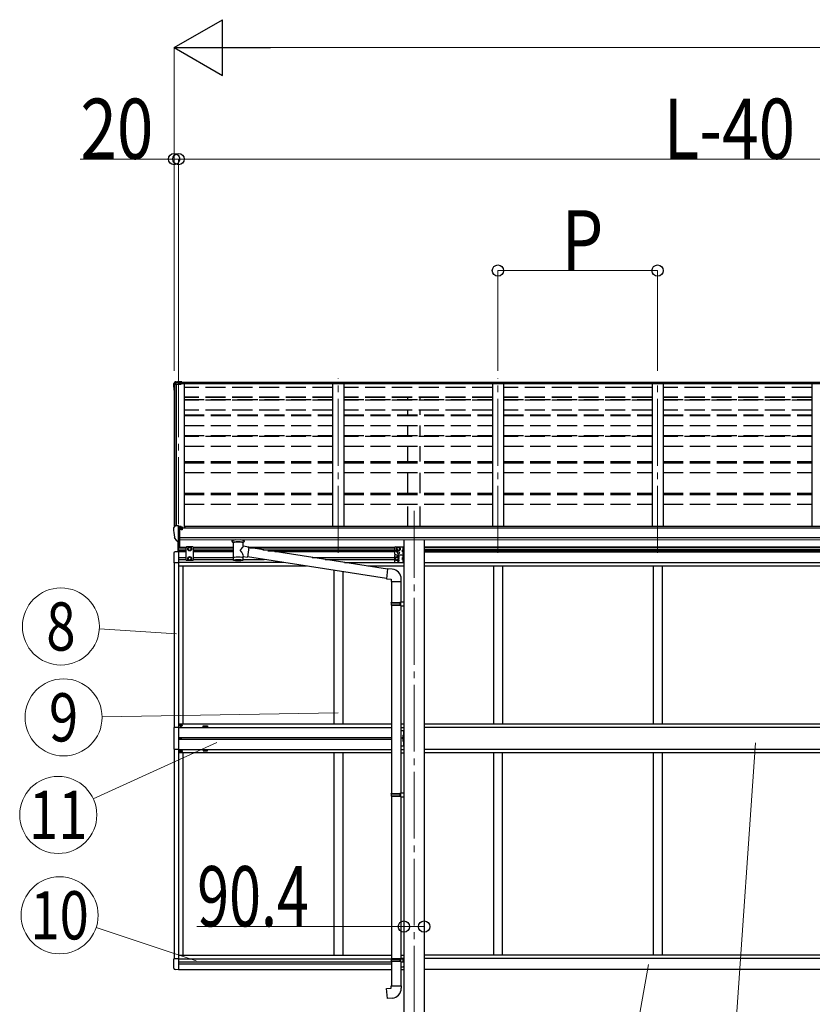
# Model space of a CAD drawing. Units: millimetres. Extents: x 0 to 50460, y 0 to 35640.
# Drawn here: x 23106 to 26660, y 6627 to 11041 of the extents above; entities that cross this region are included whole.
import ezdxf
from ezdxf.enums import TextEntityAlignment as Align

# ---------------------------------------------------------------- set-up
doc = ezdxf.new("R2010")
doc.units = ezdxf.units.MM
doc.linetypes.add('YCENTER_1', pattern=[13, 10, -1, 1, -1])
doc.linetypes.add('YHIDDEN_1', pattern=[4, 3, -1])
for name, color, linetype, lineweight in [('YKK_12', 2, 'Continuous', 13), ('YKK_13', 4, 'Continuous', 30), ('YKK_A1', 4, 'Continuous', 30), ('YKK_D', 6, 'Continuous', 13)]:
    doc.layers.add(name, color=color, linetype=linetype, lineweight=lineweight)
doc.styles.add('text-b', font='extslim2.shx', dxfattribs={"width": 0.8, "bigfont": 'extfont2.shx'})

msp = doc.modelspace()

# ---------------------------------------------------------------- linework, layer by layer
at = {"layer": 'YKK_12', "linetype": 'YCENTER_1', "ltscale": 30}
for p, q in [((23818.4, 9469.3), (23818.4, 8650.5)), ((24534.4, 8650.5), (24534.4, 9432)), ((25250.4, 8650.5), (25250.4, 9432)), ((25966.4, 8650.5), (25966.4, 9427.7)), ((24874.4, 8839.3), (24874.4, 5833.3))]:
    msp.add_line(p, q, dxfattribs=at)
at = {"layer": 'YKK_13', "ltscale": 30}
for p, q in [((23796.4, 9408.5), (23796.4, 9404.4)), ((23796.4, 9403.7), (23796.4, 9404.4)), ((23801.4, 9416.6), (23796.9, 9410.2)), ((23796.9, 9410.2), (23796.9, 9406.7)), ((23797.9, 9403.7), (23797.9, 9404.4)), ((23802.6, 9415.2), (23798.2, 9407.8)), ((23807.3, 9408.5), (23799.2, 9408.1)), ((23807.3, 9407.8), (23799.2, 9407.4)), ((23799.3, 9405.9), (23807.3, 9406.3)), ((23808.4, 9417.4), (23802.2, 9417.1)), ((23802.6, 9415.2), (23818.4, 9416)), ((23802.7, 9416.3), (23802.7, 9415.6)), ((23807.3, 9408.5), (23830.4, 9409.9)), ((23807.3, 9407.8), (23830.4, 9409.2)), ((23807.3, 9406.3), (23830.4, 9406.3)), ((23818.4, 9418.1), (23814.4, 9417.8)), ((23818.4, 9417.3), (23818.4, 9418.1)), ((23833.9, 9417.1), (23818.4, 9418.1)), ((23818.4, 9418.1), (23818.4, 9417.3)), ((23818.4, 9416.6), (23818.4, 9417.3)), ((23818.4, 9417.3), (23818.4, 9416.6)), ((23818.4, 9416), (23818.4, 9416.6)), ((23818.4, 9413.6), (23818.4, 9416)), ((23833.9, 9415.2), (23818.4, 9416)), ((23818.4, 9413.6), (23830.4, 9413.2)), ((23830.4, 9413.2), (23830.4, 9409.9)), ((23833.9, 9412.8), (23830.4, 9413)), ((23833.9, 9411.5), (23830.4, 9411.5)), ((23830.4, 9409.9), (23830.4, 9409.2)), ((23830.4, 9409.2), (23830.4, 9406.3)), ((23833.9, 9417.1), (23833.9, 9416.3)), ((23833.9, 9416.3), (23833.9, 9415.6)), ((23833.9, 9415.6), (23833.9, 9415.2)), ((23833.9, 9415.2), (23833.9, 9412.8)), ((23833.9, 9411.5), (23833.9, 9412.8)), ((23796.4, 8762.1), (23796.4, 8761.5)), ((23803.3, 8770.9), (23799.2, 8765.1)), ((23806.4, 8771.5), (23804.1, 8771.3)), ((23818.4, 8771.5), (23806.4, 8771.5)), ((23818.4, 8703), (23818.4, 8771.5)), ((23819.9, 8770.6), (23818.4, 8770.6)), ((23824.9, 8761.7), (23818.4, 8762.1)), ((23819.9, 8770.6), (23819.9, 8764.4)), ((23829.6, 8769.1), (23819.9, 8769.8)), ((23819.9, 8766.8), (23833.9, 8766.7)), ((23824.9, 8764.4), (23819.9, 8764.4)), ((23824.9, 8706.2), (23824.9, 8764.4)), ((23829.4, 8756.6), (23829.9, 8756.6)), ((23829.9, 8756.6), (23830.2, 8756.6)), ((23830.2, 8757.7), (23830.2, 8756.6)), ((23830.2, 8756.6), (23834.9, 8756.6)), ((23830.4, 8766.7), (23830.4, 8768.6)), ((23834.9, 8765.6), (23834.9, 8761.7)), ((23834.9, 8758.2), (23834.9, 8756.6)), ((23834.9, 8756.6), (23835.4, 8756.6)), ((23810.8, 8704.8), (23801, 8720.2)), ((23816.9, 8703.1), (23813.2, 8703.3)), ((23816.9, 8703.1), (23818.4, 8703)), ((23818.4, 8705.2), (23818.9, 8705.2)), ((23818.9, 8705.2), (23819.4, 8706.2)), ((23824.9, 8706.2), (23819.4, 8706.2)), ((24058.9, 8702.2), (24058.9, 8708.3)), ((24063, 8697.7), (24063, 8617.4)), ((24108.8, 8680.1), (24108.8, 8697.7)), ((24112.9, 8702.2), (24112.9, 8708.3)), ((24134, 8676.2), (24108.8, 8680.1)), ((24134, 8676.2), (24127, 8630.9)), ((24755.1, 8577.8), (24133.7, 8674.2)), ((24108.8, 8617.4), (24108.8, 8634)), ((24108.8, 8633.8), (24127, 8630.9)), ((24751.5, 8535.8), (24127.3, 8632.7)), ((24755.3, 8579.5), (24751.3, 8533.7)), ((24776.1, 8577.7), (24755.3, 8579.5)), ((24751.3, 8533.7), (24771.2, 8532)), ((24771.2, 8532), (24771.2, 8522)), ((24771.2, 8522), (24817.2, 8522)), ((24773.2, 8522), (24773.2, 8427.8)), ((24815.2, 8522), (24815.2, 8430.4)), ((24817.2, 8522), (24817.2, 8532.9)), ((24771.2, 8425.8), (24772.2, 8427.8)), ((24771.2, 8425.8), (24815.2, 8425.8)), ((24771.2, 8425.8), (24771.2, 8417.8)), ((24771.2, 8417.8), (24815.2, 8417.8)), ((24771.2, 8417.8), (24772.2, 8415.8)), ((24772.2, 8427.8), (24815.2, 8427.8)), ((24772.2, 8415.8), (24815.2, 8415.8)), ((24773.2, 8415.8), (24773.2, 7571.6)), ((24810.7, 8425.8), (24810.3, 8427.8)), ((24810.7, 8417.8), (24810.3, 8415.8)), ((24810.7, 8425.8), (24810.7, 8417.8)), ((24813.2, 8430.3), (24829.2, 8430.8)), ((24813.2, 8428.3), (24813.2, 8430.3)), ((24813.2, 8428.3), (24815.2, 8428.3)), ((24813.2, 8415.3), (24815.2, 8415.3)), ((24813.2, 8413.3), (24813.2, 8415.3)), ((24813.2, 8413.3), (24829.2, 8412.9)), ((24815.2, 8415.3), (24815.2, 8428.3)), ((24815.2, 8413.3), (24815.2, 7574.2)), ((24829.2, 8430.8), (24829.2, 8412.9)), ((24771.2, 7569.6), (24772.2, 7571.6)), ((24771.2, 7569.6), (24815.2, 7569.6)), ((24771.2, 7569.6), (24771.2, 7561.6)), ((24771.2, 7561.6), (24815.2, 7561.6)), ((24771.2, 7561.6), (24772.2, 7559.6)), ((24772.2, 7571.6), (24815.2, 7571.6)), ((24772.2, 7559.6), (24815.2, 7559.6)), ((24773.2, 7559.6), (24773.2, 6831.5)), ((24810.7, 7569.6), (24810.3, 7571.6)), ((24810.7, 7561.6), (24810.3, 7559.6)), ((24810.7, 7569.6), (24810.7, 7561.6)), ((24813.2, 7574.1), (24829.2, 7574.6)), ((24813.2, 7572.1), (24813.2, 7574.1)), ((24813.2, 7572.1), (24815.2, 7572.1)), ((24813.2, 7559.1), (24815.2, 7559.1)), ((24813.2, 7557.1), (24813.2, 7559.1)), ((24813.2, 7557.1), (24829.2, 7556.7)), ((24815.2, 7559.1), (24815.2, 7572.1)), ((24815.2, 7557.1), (24815.2, 6834)), ((24829.2, 7574.6), (24829.2, 7556.7)), ((24771.2, 6829.5), (24772.2, 6831.5)), ((24771.2, 6829.5), (24815.2, 6829.5)), ((24771.2, 6829.5), (24771.2, 6821.5)), ((24771.2, 6821.5), (24815.2, 6821.5)), ((24771.2, 6821.5), (24772.2, 6819.5)), ((24772.2, 6831.5), (24815.2, 6831.5)), ((24772.2, 6819.5), (24815.2, 6819.5)), ((24773.2, 6819.5), (24773.2, 6709.5)), ((24810.7, 6829.5), (24810.3, 6831.5)), ((24810.7, 6821.5), (24810.3, 6819.5)), ((24810.7, 6829.5), (24810.7, 6821.5)), ((24813.2, 6834), (24829.2, 6834.4)), ((24813.2, 6832), (24813.2, 6834)), ((24813.2, 6832), (24815.2, 6832)), ((24813.2, 6819), (24815.2, 6819)), ((24813.2, 6817), (24813.2, 6819)), ((24813.2, 6817), (24829.2, 6816.5)), ((24815.2, 6819), (24815.2, 6832)), ((24815.2, 6816.9), (24815.2, 6709.5)), ((24829.2, 6834.4), (24829.2, 6816.5)), ((24751.3, 6697.7), (24771.2, 6699.5)), ((24755.3, 6651.9), (24751.3, 6697.7)), ((24771.2, 6709.5), (24817.2, 6709.5)), ((24771.2, 6699.5), (24771.2, 6709.5)), ((24817.2, 6709.5), (24817.2, 6698.5)), ((24776.1, 6653.7), (24755.3, 6651.9))]:
    msp.add_line(p, q, dxfattribs=at)
at = {"layer": 'YKK_13', "ltscale": 50}
for p, q in [((23802.2, 9417.1), (23802.3, 9417.1)), ((23802.3, 9417.1), (23802.6, 9416.8)), ((23802.6, 9416.8), (23802.7, 9416.3)), ((23802.7, 9415.4), (23802.6, 9415.2)), ((23802.7, 9415.6), (23802.7, 9415.4)), ((23829.6, 8769.1), (23829.7, 8769)), ((23829.7, 8769), (23829.9, 8769)), ((23829.9, 8769), (23830, 8769)), ((23830, 8769), (23830.2, 8768.9)), ((23830.2, 8768.9), (23830.3, 8768.9)), ((23830.3, 8768.9), (23830.3, 8768.8)), ((23830.3, 8768.8), (23830.4, 8768.7)), ((23830.4, 8768.7), (23830.4, 8768.6)), ((23818.4, 8716.9), (23821.6, 8717.3)), ((23821.6, 8717.3), (23824.9, 8717.7)), ((24058.9, 8702.5), (24059.2, 8703.4)), ((24058.9, 8702.1), (24058.9, 8702.5)), ((24058.9, 8702.2), (24058.9, 8701.9)), ((24058.9, 8701.9), (24059.2, 8700.9)), ((24059.2, 8703.4), (24059.7, 8704.3)), ((24059.2, 8700.9), (24059.7, 8700)), ((24059.7, 8704.3), (24060.5, 8705.2)), ((24059.7, 8700), (24060.5, 8699.2)), ((24060.5, 8705.2), (24061.6, 8706)), ((24060.5, 8699.2), (24061.6, 8698.4)), ((24061.6, 8706), (24063, 8706.7)), ((24061.6, 8698.4), (24063, 8697.7)), ((24108.8, 8706.7), (24109, 8706.6)), ((24108.8, 8697.7), (24109, 8697.8)), ((24109, 8706.6), (24110.4, 8705.8)), ((24109, 8697.8), (24110.4, 8698.5)), ((24110.4, 8705.8), (24111.5, 8705)), ((24110.4, 8698.5), (24111.5, 8699.4)), ((24111.5, 8705), (24112.3, 8704.1)), ((24111.5, 8699.4), (24112.3, 8700.2)), ((24112.3, 8704.1), (24112.7, 8703.2)), ((24112.3, 8700.2), (24112.7, 8701.1)), ((24112.7, 8703.2), (24112.9, 8702.3)), ((24112.7, 8701.1), (24112.9, 8702))]:
    msp.add_line(p, q, dxfattribs=at)
at = {"layer": 'YKK_13', "linetype": 'Continuous', "ltscale": 30}
for p, q in [((23816.9, 8655.7), (23816.9, 8702.3)), ((23816.9, 8655.7), (23816.9, 8702.3)), ((23818.4, 8655.7), (23818.4, 8702.2)), ((23823.9, 8676.2), (23823.9, 8705.4)), ((23818.4, 8655.7), (23803.1, 8654.9)), ((23854.9, 8677.2), (23850.9, 8673.2)), ((23850.9, 8673.2), (23850.9, 8619.7)), ((23881.9, 8677.2), (23854.9, 8677.2)), ((23861.9, 8671.9), (23868.4, 8675.7)), ((23861.9, 8664.4), (23861.9, 8671.9)), ((23868.4, 8660.7), (23861.9, 8664.4)), ((23868.4, 8675.7), (23874.9, 8671.9)), ((23874.9, 8664.4), (23868.4, 8660.7)), ((23874.9, 8671.9), (23874.9, 8664.4)), ((23881.9, 8677.2), (23885.9, 8673.2)), ((23885.9, 8619.7), (23885.9, 8673.2)), ((24787.2, 8672.2), (24787.2, 8647.2)), ((24792.2, 8677.2), (24829.2, 8677.2)), ((24804.2, 8675.7), (24797.7, 8671.9)), ((24797.7, 8671.9), (24797.7, 8664.4)), ((24797.7, 8664.4), (24804.2, 8660.7)), ((24810.7, 8671.9), (24804.2, 8675.7)), ((24804.2, 8660.7), (24810.7, 8664.4)), ((24810.7, 8664.4), (24810.7, 8671.9)), ((24826.7, 8664.7), (24819.7, 8659.7)), ((24819.7, 8659.7), (24826.7, 8654.7)), ((24826.7, 8659.7), (24819.7, 8659.7)), ((24826.2, 8672.7), (24825.4, 8672.6)), ((24826.2, 8664.7), (24825.4, 8664.8)), ((24826.2, 8654.7), (24825.4, 8654.6)), ((24826.2, 8664.7), (24826.2, 8672.7)), ((24826.2, 8672.7), (24826.7, 8672.6)), ((24826.2, 8664.7), (24826.7, 8664.8)), ((24826.2, 8646.7), (24826.2, 8654.7)), ((24826.2, 8654.7), (24826.7, 8654.6)), ((24826.7, 8677.2), (24826.7, 8642.2)), ((24826.7, 8672.6), (24826.7, 8664.8)), ((24826.7, 8654.6), (24826.7, 8646.8)), ((24829.2, 8677.2), (24829.2, 8642.2)), ((23797.9, 8649.4), (23797.9, 8606.5)), ((23854.9, 8615.7), (23850.9, 8619.7)), ((23881.9, 8615.7), (23854.9, 8615.7)), ((23868.4, 8632.2), (23861.9, 8628.4)), ((23861.9, 8628.4), (23861.9, 8620.9)), ((23861.9, 8620.9), (23868.4, 8617.2)), ((23874.9, 8628.4), (23868.4, 8632.2)), ((23868.4, 8617.2), (23874.9, 8620.9)), ((23874.9, 8620.9), (23874.9, 8628.4)), ((23881.9, 8615.7), (23885.9, 8619.7)), ((24787.2, 8637.2), (24787.2, 8612.2)), ((24797.2, 8632.2), (24790.7, 8628.4)), ((24790.7, 8628.4), (24790.7, 8620.9)), ((24790.7, 8620.9), (24797.2, 8617.2)), ((24792.2, 8642.2), (24829.2, 8642.2)), ((24792.2, 8642.2), (24829.2, 8642.2)), ((24803.7, 8628.4), (24797.2, 8632.2)), ((24797.2, 8617.2), (24803.7, 8620.9)), ((24803.7, 8620.9), (24803.7, 8628.4)), ((24826.7, 8629.7), (24819.7, 8624.7)), ((24819.7, 8624.7), (24826.7, 8619.7)), ((24826.7, 8624.7), (24819.7, 8624.7)), ((24826.2, 8646.7), (24825.4, 8646.8)), ((24826.2, 8637.7), (24825.4, 8637.6)), ((24826.2, 8629.7), (24825.4, 8629.8)), ((24826.2, 8619.7), (24825.4, 8619.6)), ((24826.2, 8611.7), (24825.4, 8611.8)), ((24826.2, 8646.7), (24826.7, 8646.8)), ((24826.2, 8629.7), (24826.2, 8637.7)), ((24826.2, 8637.7), (24826.7, 8637.6)), ((24826.2, 8629.7), (24826.7, 8629.8)), ((24826.2, 8611.7), (24826.2, 8619.7)), ((24826.2, 8619.7), (24826.7, 8619.6)), ((24826.2, 8611.7), (24826.7, 8611.8)), ((24826.7, 8642.2), (24826.7, 8607.2)), ((24826.7, 8637.6), (24826.7, 8629.8)), ((24826.7, 8619.6), (24826.7, 8611.8)), ((24829.2, 8642.2), (24829.2, 8607.2)), ((23818.4, 8606.5), (23797.9, 8606.5)), ((24792.2, 8607.2), (24829.2, 8607.2)), ((23818.4, 7868.2), (23797.7, 7868.2)), ((23797.7, 7868.2), (23797.7, 7770.2)), ((23826.9, 7876.7), (23826.9, 7877.7)), ((23826.9, 7877.7), (23827.9, 7877.7)), ((23827.9, 7876.7), (23826.9, 7876.7)), ((23828.9, 7878.7), (23828.9, 7879.7)), ((23828.9, 7879.7), (23829.9, 7879.7)), ((23828.9, 7874.7), (23828.9, 7875.7)), ((23829.9, 7874.7), (23828.9, 7874.7)), ((23829.9, 7879.7), (23829.9, 7878.7)), ((23829.9, 7875.7), (23829.9, 7874.7)), ((23830.9, 7877.7), (23831.9, 7877.7)), ((23831.9, 7876.7), (23830.9, 7876.7)), ((23831.9, 7877.7), (23831.9, 7876.7)), ((23826.3, 7819.6), (23826.3, 7818.8)), ((23827.2, 7819.6), (23826.3, 7819.6)), ((23826.3, 7818.8), (23827.2, 7818.8)), ((23828.8, 7821.2), (23828, 7821.2)), ((23828, 7821.2), (23828, 7820.4)), ((23828, 7818), (23828, 7817.1)), ((23828, 7817.1), (23828.8, 7817.1)), ((23828.8, 7820.4), (23828.8, 7821.2)), ((23828.8, 7817.1), (23828.8, 7818)), ((23830.4, 7819.6), (23829.6, 7819.6)), ((23829.6, 7818.8), (23830.4, 7818.8)), ((23830.4, 7818.8), (23830.4, 7819.6)), ((24815, 7854.7), (24829, 7854.7)), ((24826.5, 7824.7), (24819.5, 7819.7)), ((24826.5, 7819.7), (24819.5, 7819.7)), ((24826.5, 7814.7), (24819.5, 7819.7)), ((24826, 7832.7), (24825.2, 7832.6)), ((24826, 7824.7), (24825.2, 7824.8)), ((24826, 7814.7), (24825.2, 7814.6)), ((24826, 7824.7), (24826, 7832.7)), ((24826, 7832.7), (24826.5, 7832.6)), ((24826, 7824.7), (24826.5, 7824.8)), ((24826, 7806.7), (24826, 7814.7)), ((24826, 7814.7), (24826.5, 7814.6)), ((24826.5, 7854.7), (24826.5, 7784.7)), ((24826.5, 7832.6), (24826.5, 7824.8)), ((24826.5, 7814.6), (24826.5, 7806.8)), ((24829, 7784.7), (24829, 7854.7)), ((23797.7, 7770.2), (23818.4, 7770.2)), ((24815, 7784.7), (24829, 7784.7)), ((24826, 7806.7), (24825.2, 7806.8)), ((24826, 7806.7), (24826.5, 7806.8)), ((23826.9, 7761.7), (23826.9, 7760.7)), ((23827.9, 7761.7), (23826.9, 7761.7)), ((23826.9, 7760.7), (23827.9, 7760.7)), ((23829.9, 7763.7), (23828.9, 7763.7)), ((23828.9, 7763.7), (23828.9, 7762.7)), ((23828.9, 7759.7), (23828.9, 7758.7)), ((23828.9, 7758.7), (23829.9, 7758.7)), ((23829.9, 7762.7), (23829.9, 7763.7)), ((23829.9, 7758.7), (23829.9, 7759.7)), ((23831.9, 7761.7), (23830.9, 7761.7)), ((23830.9, 7760.7), (23831.9, 7760.7)), ((23831.9, 7760.7), (23831.9, 7761.7)), ((23818.4, 6830.9), (23797.9, 6830.9)), ((23797.9, 6788), (23797.9, 6830.9)), ((24815.2, 6830.2), (24829.2, 6830.2)), ((24826.7, 6817.7), (24824.2, 6815.9)), ((24826.2, 6825.7), (24825.4, 6825.6)), ((24826.2, 6817.7), (24825.4, 6817.8)), ((24826.2, 6817.7), (24826.2, 6825.7)), ((24826.2, 6825.7), (24826.7, 6825.6)), ((24826.2, 6817.7), (24826.7, 6817.8)), ((24826.7, 6830.2), (24826.7, 6816)), ((24826.7, 6825.6), (24826.7, 6817.8)), ((24826.7, 6798.2), (24826.7, 6795.2)), ((24829.2, 6830.2), (24829.2, 6795.2)), ((23818.4, 6781.7), (23803.1, 6782.5)), ((24815.2, 6795.2), (24829.2, 6795.2))]:
    msp.add_line(p, q, dxfattribs=at)
at = {"layer": 'YKK_13', "linetype": 'YHIDDEN_1', "ltscale": 30}
for p, q in [((24826.4, 8669.9), (24824.2, 8671)), ((24826.4, 8667.5), (24824.2, 8666.4)), ((24826.4, 8651.9), (24824.2, 8653)), ((24827.1, 8668.7), (24826.4, 8669.9)), ((24827.1, 8668.7), (24826.4, 8667.5)), ((24826.4, 8649.5), (24824.2, 8648.4)), ((24826.4, 8634.9), (24824.2, 8636)), ((24826.4, 8632.5), (24824.2, 8631.4)), ((24826.4, 8616.9), (24824.2, 8618)), ((24826.4, 8614.5), (24824.2, 8613.4)), ((24827.1, 8650.7), (24826.4, 8651.9)), ((24827.1, 8650.7), (24826.4, 8649.5)), ((24827.1, 8633.7), (24826.4, 8634.9)), ((24827.1, 8633.7), (24826.4, 8632.5)), ((24827.1, 8615.7), (24826.4, 8616.9)), ((24827.1, 8615.7), (24826.4, 8614.5)), ((24826.2, 7829.9), (24824, 7831)), ((24826.2, 7827.5), (24824, 7826.4)), ((24826.9, 7828.7), (24826.2, 7829.9)), ((24826.9, 7828.7), (24826.2, 7827.5)), ((24826.2, 7811.9), (24824, 7813)), ((24826.2, 7809.5), (24824, 7808.4)), ((24826.9, 7810.7), (24826.2, 7811.9)), ((24826.9, 7810.7), (24826.2, 7809.5)), ((24826.4, 6822.9), (24824.2, 6824)), ((24826.4, 6820.5), (24824.2, 6819.4)), ((24827.1, 6821.7), (24826.4, 6822.9)), ((24827.1, 6821.7), (24826.4, 6820.5))]:
    msp.add_line(p, q, dxfattribs=at)
at = {"layer": 'YKK_13', "linetype": 'Continuous', "ltscale": 30}
for centre, radius in [((23868.4, 8668.2), 8.5), ((23868.4, 8668.2), 7.5), ((23868.4, 8668.2), 6.5), ((24804.2, 8668.2), 8.5), ((24804.2, 8668.2), 7.5), ((24804.2, 8668.2), 6.5), ((24804.2, 8651.2), 4.25), ((23868.4, 8624.7), 8.5), ((23868.4, 8624.7), 7.5), ((23868.4, 8624.7), 6.5), ((24797.2, 8624.7), 8.5), ((24797.2, 8624.7), 7.5), ((24797.2, 8624.7), 6.5), ((23829.4, 7877.2), 5.9), ((23828.4, 7819.2), 3.75), ((23829.4, 7761.2), 5.9)]:
    msp.add_circle(centre, radius, dxfattribs=at)
at = {"layer": 'YKK_13', "ltscale": 50}
for centre, radius, start, end in [((23799.4, 9404.4), 2.99, 92.8836, 179.8982), ((23996.9, 9403.7), 200.5, 180.0004, 188.1116), ((23799.7, 9404.9), 3.26, 116.9009, 146.3892), ((23799.4, 9404.4), 1.5, 92.8836, 179.8982), ((23996.9, 9404.1), 199, 180.0004, 184.0881), ((23996.9, 9403.7), 199, 180.0004, 184.088), ((23802.2, 9416.1), 1, 93.4917, 145.0767), ((23799, 9620.9), 203.7, 272.6647, 274.3343), ((23799.4, 8762.1), 3, 93, 180), ((23988.9, 8761.5), 192.5, 180.0008, 192.1233), ((23804.1, 8770.3), 1, 93.5, 145), ((23832.4, 8756.6), 2.5, 151.6424, 180), ((23832.4, 8756.6), 2.5, 0, 151.6424), ((23803.6, 8721.7), 3, 191.8335, 210), ((23813.4, 8706.3), 3, 210, 266.5), ((24076, 8657), 51.4, 92.4613, 104.6196), ((24095.8, 8657), 51.4, 75.3804, 87.5387), ((24772.2, 8532.9), 45, 0, 85), ((24772.2, 6698.5), 45, 275, 0)]:
    msp.add_arc(centre, radius, start, end, dxfattribs=at)
at = {"layer": 'YKK_13', "linetype": 'Continuous', "ltscale": 30}
for centre, radius, start, end in [((23803.4, 8649.4), 5.5, 93, 180), ((24792.2, 8672.2), 5, 90, 180), ((24797.2, 8659.7), 4.25, 94.7608, 6.2943), ((24830.3, 8668.7), 6.5, 147.9441, 212.0559), ((24830.3, 8650.7), 6.5, 147.9441, 212.0559), ((24825.5, 8671.7), 0.9, 100, 147.9441), ((24825.5, 8665.7), 0.9, 212.0559, 260), ((24825.5, 8653.7), 0.9, 100, 147.9441), ((24792.2, 8647.2), 5, 180, 270), ((24792.2, 8637.2), 5, 90, 180), ((24792.2, 8612.2), 5, 180, 270), ((24804.2, 8633.2), 4.25, 274.7608, 186.2943), ((24804.2, 8616.2), 4.25, 173.7057, 85.2392), ((24830.3, 8633.7), 6.5, 147.9441, 212.0559), ((24830.3, 8615.7), 6.5, 147.9441, 212.0559), ((24825.5, 8647.7), 0.9, 212.0559, 260), ((24825.5, 8636.7), 0.9, 100, 147.9441), ((24825.5, 8630.7), 0.9, 212.0559, 260), ((24825.5, 8618.7), 0.9, 100, 147.9441), ((24825.5, 8612.7), 0.9, 212.0559, 260), ((23827.9, 7878.7), 1, 270, 0), ((23827.9, 7875.7), 1, 0, 90), ((23830.9, 7878.7), 1, 180, 270), ((23830.9, 7875.7), 1, 90, 180), ((23827.2, 7820.4), 0.82, 270, 0), ((23827.2, 7818), 0.82, 0, 90), ((23829.6, 7820.4), 0.82, 180, 270), ((23829.6, 7818), 0.82, 90, 180), ((24830.1, 7828.7), 6.5, 147.9441, 212.0559), ((24830.1, 7810.7), 6.5, 147.9441, 212.0559), ((24825.3, 7831.7), 0.9, 100, 147.9441), ((24825.3, 7825.7), 0.9, 212.0559, 260), ((24825.3, 7813.7), 0.9, 100, 147.9441), ((24825.3, 7807.7), 0.9, 212.0559, 260), ((23827.9, 7762.7), 1, 270, 0), ((23827.9, 7759.7), 1, 0, 90), ((23830.9, 7762.7), 1, 180, 270), ((23830.9, 7759.7), 1, 90, 180), ((24830.3, 6821.7), 6.5, 147.9441, 212.0559), ((24825.5, 6824.7), 0.9, 100, 147.9441), ((24825.5, 6818.7), 0.9, 212.0559, 260), ((23803.4, 6788), 5.5, 180, 267)]:
    msp.add_arc(centre, radius, start, end, dxfattribs=at)
at = {"layer": 'YKK_13', "ltscale": 50}
for centre, major_axis, ratio, start_param, end_param in [((23799.4, 9408.5), (0, -3.01), 0.996195, 4.101524, 4.712389), ((23799.4, 9404.5), (-0.11, 3.55), 0.844901, 0.015081, 0.379903), ((24085.9, 8698.1), (-22.9, -0.4), 0.072511, 4.711586, 6.282382), ((24085.9, 8696.5), (-22.9, -0.4), 0.072511, 4.711586, 6.282382), ((24085.9, 8698.1), (22.9, -0.4), 0.07247, 0.000809, 1.571605), ((24085.9, 8696.5), (22.9, -0.4), 0.07247, 0.000809, 1.571605), ((24096.9, 8702.2), (16, 0), 0.361356, 6.263698, 6.283185), ((24088.4, 8657.9), (20.3, 22.2), 0.045535, 4.975651, 6.24419), ((24085.9, 8660.6), (-22.8, 26.6), 0.234429, 3.156333, 4.597638), ((24085.9, 8617.4), (22.9, 0), 0.101955, 6.282972, 9.424821)]:
    msp.add_ellipse(centre, major_axis=major_axis, ratio=ratio, start_param=start_param, end_param=end_param, dxfattribs=at)
at = {"layer": 'YKK_13', "ltscale": 50, "extrusion": (0, 0, -1)}
for centre, major_axis, ratio, start_param, end_param in [((23833.9, 8765.6), (-0.02, 1.1), 0.906239, 0.020639, 1.591436), ((24096.9, 8702.2), (16, 0), 0.361356, 6.263698, 6.283185), ((24085.9, 8629.8), (22.9, 0), 0.122865, 3.141593, 6.283185), ((24085.9, 8617.4), (22.9, 0), 0.101955, 6.282972, 9.424821)]:
    msp.add_ellipse(centre, major_axis=major_axis, ratio=ratio, start_param=start_param, end_param=end_param, dxfattribs=at)
at = {"layer": 'YKK_A1', "linetype": 'Continuous', "ltscale": 30}
for p, q in [((23798.4, 9405), (23798.4, 8764.9)), ((23799.3, 9405.9), (23807.2, 9406.3)), ((23808.1, 8771.5), (23808.1, 9406.3)), ((23843.4, 9407.9), (23843.4, 8761.7)), ((23818.4, 8676.2), (23853.9, 8676.2)), ((23818.4, 8672.7), (23850.9, 8672.7)), ((23818.4, 8663.7), (23850.9, 8663.7)), ((23818.4, 8660.2), (23850.9, 8660.2)), ((23818.4, 8655.9), (23818.4, 7818.7)), ((23850.9, 8655.2), (23818.4, 8655.2)), ((23882.9, 8676.2), (24063, 8676.2)), ((23885.9, 8672.7), (24063, 8672.7)), ((23885.9, 8663.7), (24063, 8663.7)), ((23885.9, 8660.2), (24063, 8660.2)), ((24063, 8655.2), (23885.9, 8655.2)), ((24128.7, 8676.2), (24789.2, 8676.2)), ((24137.9, 8672.7), (24787.2, 8672.7)), ((24195.9, 8663.7), (24787.2, 8663.7)), ((24218.5, 8660.2), (24787.2, 8660.2)), ((24626.5, 8655.2), (24250.7, 8655.2)), ((24787.2, 8655.2), (24626.5, 8655.2)), ((27729.4, 8676.2), (24919.4, 8676.2)), ((27729.4, 8672.7), (24919.4, 8672.7)), ((27729.4, 8663.7), (24919.4, 8663.7)), ((27729.4, 8660.2), (24919.4, 8660.2)), ((24919.4, 8655.2), (27729.4, 8655.2)), ((23818.4, 8629.2), (23850.9, 8629.2)), ((23818.4, 8620.2), (23850.9, 8620.2)), ((23885.9, 8629.2), (24063, 8629.2)), ((23885.9, 8620.2), (24063, 8620.2)), ((24108.8, 8620.2), (24202.4, 8620.2)), ((24418.3, 8629.2), (24787.2, 8629.2)), ((24476.3, 8620.2), (24787.2, 8620.2)), ((23798.4, 8606.5), (23798.4, 7867.9)), ((24289.4, 8606.7), (23818.4, 8606.7)), ((24392.5, 8590.7), (23818.4, 8590.7)), ((23838.4, 8590.7), (23838.4, 7883.7)), ((24514.4, 8571.8), (24514.4, 7883.7)), ((24554.4, 8565.6), (24554.4, 7883.7)), ((24563.3, 8606.7), (24829.4, 8606.7)), ((24829.4, 8590.7), (24666.5, 8590.7)), ((27729.4, 8605.2), (24919.4, 8605.2)), ((27729.4, 8591.2), (24919.4, 8591.2)), ((25230.4, 8591.2), (25230.4, 7883.2)), ((25270.4, 8591.2), (25270.4, 7883.2)), ((25946.4, 8591.2), (25946.4, 7883.2)), ((25986.4, 8591.2), (25986.4, 7883.2)), ((23818.4, 7883.7), (24773.4, 7883.7)), ((23818.4, 7867.7), (24773.4, 7867.7)), ((24815.4, 7883.7), (24829.4, 7883.7)), ((24815.4, 7867.7), (24829.4, 7867.7)), ((27729.4, 7883.2), (24919.4, 7883.2)), ((27729.4, 7867.7), (24919.4, 7867.7)), ((23818.4, 7823.1), (24773.4, 7823.1)), ((23818.4, 7818.7), (23818.4, 6781.7)), ((24773.4, 7814.1), (23818.4, 7814.1)), ((23798.4, 7769.5), (23798.4, 6830.9)), ((23818.4, 7769.7), (24773.4, 7769.7)), ((24815.4, 7769.7), (24829.4, 7769.7)), ((27729.4, 7769.7), (24919.4, 7769.7)), ((24773.4, 7753.7), (23818.4, 7753.7)), ((23838.4, 7753.7), (23838.4, 6846.7)), ((24514.4, 7753.9), (24514.4, 6846.7)), ((24554.4, 7750.4), (24554.4, 6846.7)), ((24815.4, 7753.7), (24829.4, 7753.7)), ((27729.4, 7754.2), (24919.4, 7754.2)), ((25230.4, 7754.2), (25230.4, 6846.2)), ((25270.4, 6846.2), (25270.4, 7754.2)), ((25946.4, 7754.2), (25946.4, 6846.2)), ((25986.4, 7754.2), (25986.4, 6846.2)), ((23818.4, 6846.7), (24773.4, 6846.7)), ((24815.4, 6846.7), (24829.4, 6846.7)), ((27729.4, 6846.2), (24919.4, 6846.2)), ((23818.4, 6830.7), (24773.4, 6830.7)), ((23818.4, 6817.2), (24773.4, 6817.2)), ((23818.4, 6808.2), (24771.2, 6808.2)), ((24815.4, 6830.7), (24829.4, 6830.7)), ((27729.4, 6832.2), (24919.4, 6832.2)), ((23818.4, 6782.2), (24773.4, 6782.2)), ((24815.4, 6782.2), (24829.4, 6782.2)), ((27729.4, 6782.2), (24919.4, 6782.2))]:
    msp.add_line(p, q, dxfattribs=at)
at = {"layer": 'YKK_A1', "ltscale": 30}
for p, q in [((23807.4, 9406.3), (23807.4, 8771.5)), ((28813.9, 9408.8), (23830.4, 9408.8)), ((28813.9, 9407.9), (23830.4, 9407.9)), ((23833.9, 9416), (28813.9, 9416)), ((28813.9, 9414.4), (23833.9, 9414.4)), ((24509.4, 9407.9), (24509.4, 8768.1)), ((24559.4, 9407.9), (24559.4, 8768.1)), ((25225.4, 9407.9), (25225.4, 8768.1)), ((25275.4, 9407.9), (25275.4, 8768.1)), ((25941.4, 9407.9), (25941.4, 8768.1)), ((25991.4, 9407.9), (25991.4, 8768.1)), ((26657.4, 9407.9), (26657.4, 8768.1)), ((28823.9, 8761.7), (23824.9, 8761.7)), ((28800.4, 8768.1), (23848.4, 8768.1)), ((23848.4, 8761.7), (23848.4, 8768)), ((23824.9, 8720.1), (28823.9, 8720.1)), ((28823.9, 8708.2), (23824.9, 8708.3)), ((24829.2, 8708.3), (24829.2, 6051.3)), ((24919.6, 8708.3), (24919.6, 6051.3)), ((23928.4, 7870.2), (23928.4, 7875.2)), ((23928.4, 7875.2), (23948.4, 7875.2)), ((23948.4, 7870.2), (23928.4, 7870.2)), ((23948.4, 7875.2), (23948.4, 7870.2)), ((23948.4, 7768.2), (23928.4, 7768.2)), ((23928.4, 7768.2), (23928.4, 7763.2)), ((23928.4, 7763.2), (23948.4, 7763.2)), ((23948.4, 7763.2), (23948.4, 7768.2))]:
    msp.add_line(p, q, dxfattribs=at)
at = {"layer": 'YKK_A1', "linetype": 'YHIDDEN_1', "ltscale": 30}
for p, q in [((24509.4, 9392.7), (23843.4, 9392.7)), ((25225.4, 9392.7), (24559.4, 9392.7)), ((25941.4, 9392.7), (25275.4, 9392.7)), ((26657.4, 9392.7), (25991.4, 9392.7)), ((24509.4, 9349.1), (23843.4, 9349.1)), ((24509.4, 9348.1), (23843.4, 9348.1)), ((24509.4, 9346.8), (23843.4, 9346.8)), ((23843.4, 9337.9), (24509.4, 9337.9)), ((24509.4, 9335.3), (23843.4, 9335.3)), ((25225.4, 9349.1), (24559.4, 9349.1)), ((25225.4, 9348.1), (24559.4, 9348.1)), ((25225.4, 9346.8), (24559.4, 9346.8)), ((24559.4, 9337.9), (25225.4, 9337.9)), ((25225.4, 9335.3), (24559.4, 9335.3)), ((24846.9, 9337.9), (24846.9, 9346.8)), ((24901.9, 9337.9), (24901.9, 9346.8)), ((25941.4, 9349.1), (25275.4, 9349.1)), ((25941.4, 9348.1), (25275.4, 9348.1)), ((25941.4, 9346.8), (25275.4, 9346.8)), ((25275.4, 9337.9), (25941.4, 9337.9)), ((25941.4, 9335.3), (25275.4, 9335.3)), ((26657.4, 9349.1), (25991.4, 9349.1)), ((26657.4, 9348.1), (25991.4, 9348.1)), ((26657.4, 9346.8), (25991.4, 9346.8)), ((25991.4, 9337.9), (26657.4, 9337.9)), ((26657.4, 9335.3), (25991.4, 9335.3)), ((24509.4, 9290.6), (23843.4, 9290.6)), ((25225.4, 9290.6), (24559.4, 9290.6)), ((24846.9, 9270), (24846.9, 9290.6)), ((24901.9, 9270), (24901.9, 9290.6)), ((25941.4, 9290.6), (25275.4, 9290.6)), ((26657.4, 9290.6), (25991.4, 9290.6)), ((23843.4, 9270), (24509.4, 9270)), ((23843.4, 9266.5), (24509.4, 9266.5)), ((24559.4, 9270), (25225.4, 9270)), ((24559.4, 9266.5), (25225.4, 9266.5)), ((25275.4, 9270), (25941.4, 9270)), ((25275.4, 9266.5), (25941.4, 9266.5)), ((25991.4, 9270), (26657.4, 9270)), ((25991.4, 9266.5), (26657.4, 9266.5)), ((23843.4, 9221.9), (24509.4, 9221.9)), ((24559.4, 9221.9), (25225.4, 9221.9)), ((24846.9, 9177.5), (24846.9, 9221.9)), ((24901.9, 9177.5), (24901.9, 9221.9)), ((25275.4, 9221.9), (25941.4, 9221.9)), ((25991.4, 9221.9), (26657.4, 9221.9)), ((23843.4, 9177.5), (24509.4, 9177.5)), ((24509.4, 9172.8), (23843.4, 9172.8)), ((24559.4, 9177.5), (25225.4, 9177.5)), ((25225.4, 9172.8), (24559.4, 9172.8)), ((25275.4, 9177.5), (25941.4, 9177.5)), ((25941.4, 9172.8), (25275.4, 9172.8)), ((25991.4, 9177.5), (26657.4, 9177.5)), ((26657.4, 9172.8), (25991.4, 9172.8)), ((23843.4, 9128.5), (24509.4, 9128.5)), ((24559.4, 9128.5), (25225.4, 9128.5)), ((24846.9, 9060.3), (24846.9, 9128.5)), ((24901.9, 9060.3), (24901.9, 9128.5)), ((25275.4, 9128.5), (25941.4, 9128.5)), ((25991.4, 9128.5), (26657.4, 9128.5)), ((23843.4, 9060.3), (24509.4, 9060.3)), ((23843.4, 9054.5), (24509.4, 9054.5)), ((24559.4, 9060.3), (25225.4, 9060.3)), ((24559.4, 9054.5), (25225.4, 9054.5)), ((25275.4, 9060.3), (25941.4, 9060.3)), ((25275.4, 9054.5), (25941.4, 9054.5)), ((25991.4, 9060.3), (26657.4, 9060.3)), ((25991.4, 9054.5), (26657.4, 9054.5)), ((23843.4, 9010.6), (24509.4, 9010.6)), ((24559.4, 9010.6), (25225.4, 9010.6)), ((24846.9, 8918.9), (24846.9, 9010.6)), ((24901.9, 8918.9), (24901.9, 9010.6)), ((25275.4, 9010.6), (25941.4, 9010.6)), ((25991.4, 9010.6), (26657.4, 9010.6)), ((23843.4, 8918.9), (24509.4, 8918.9)), ((24559.4, 8918.9), (25225.4, 8918.9)), ((25275.4, 8918.9), (25941.4, 8918.9)), ((25991.4, 8918.9), (26657.4, 8918.9)), ((23843.4, 8912.1), (24509.4, 8912.1)), ((24559.4, 8912.1), (25225.4, 8912.1)), ((25275.4, 8912.1), (25941.4, 8912.1)), ((25991.4, 8912.1), (26657.4, 8912.1)), ((23843.4, 8868.5), (24509.4, 8868.5)), ((24559.4, 8868.5), (25225.4, 8868.5)), ((24846.9, 8768.1), (24846.9, 8868.5)), ((24901.9, 8768.1), (24901.9, 8868.5)), ((25275.4, 8868.5), (25941.4, 8868.5)), ((25991.4, 8868.5), (26657.4, 8868.5))]:
    msp.add_line(p, q, dxfattribs=at)
at = {"layer": 'YKK_A1', "ltscale": 50}
msp.add_circle((23832.4, 8756.6), 3, dxfattribs=at)
at = {"layer": 'YKK_A1', "linetype": 'Continuous', "ltscale": 50}
msp.add_arc((23799.4, 9404.9), 1, 93, 173.3299, dxfattribs=at)
at = {"layer": 'YKK_D', "lineweight": -2}
for p, q in [((23798.4, 10916), (24014.9, 11041)), ((24014.9, 10791), (24014.9, 11041)), ((23798.4, 10916), (24014.9, 10791)), ((23798.4, 10916), (24231.4, 10916))]:
    msp.add_line(p, q, dxfattribs=at)
at = {"layer": 'YKK_D', "ltscale": 50}
for p, q in [((23798.4, 9466), (23798.4, 10917)), ((24048.4, 10916), (33612.4, 10916)), ((23798.4, 10416), (23377.6, 10416)), ((23798.4, 9466), (23798.4, 10417)), ((23818.4, 10416), (23798.4, 10416)), ((23818.4, 9466), (23818.4, 10417)), ((23818.4, 9466), (23818.4, 10417)), ((23818.4, 10416), (28830.4, 10416)), ((25250.4, 9466), (25250.4, 9917)), ((25250.4, 9916), (25966.4, 9916)), ((25966.4, 9466), (25966.4, 9917)), ((24829.2, 6975.1), (23901.1, 6975.1)), ((24829.2, 6975.1), (24829.2, 6976.1)), ((24919.6, 6975.1), (24829.2, 6975.1)), ((24919.6, 6975.1), (24919.6, 6976.1))]:
    msp.add_line(p, q, dxfattribs=at)
at = {"layer": 'YKK_D'}
for p, q in [((23808.7, 8287.6), (23463.6, 8309.6)), ((24533.7, 7933), (23475.9, 7915.9)), ((23989.6, 7800.1), (23436.4, 7547.4)), ((26405.4, 7798.9), (26305.7, 6377.4)), ((23897.9, 6822.2), (23449.5, 6971.2)), ((25925.7, 6804.6), (25847.4, 6375))]:
    msp.add_line(p, q, dxfattribs=at)
at = {"layer": 'YKK_D', "linetype": 'ByBlock', "lineweight": -2}
for centre in [(23798.4, 10416), (23818.4, 10416), (23818.4, 10416), (25250.4, 9916), (25966.4, 9916), (24829.2, 6975.1), (24919.6, 6975.1)]:
    msp.add_circle(centre, 25.5, dxfattribs=at)
at = {"layer": 'YKK_D'}
for centre in [(23291.1, 8320.6), (23303.1, 7913.1), (23279.2, 7475.7), (23285.5, 7025.7)]:
    msp.add_circle(centre, 172.8, dxfattribs=at)

# ---------------------------------------------------------------- texts
at = {"layer": 'YKK_D', "style": 'text-b'}
for s, width, p in [('20', 0.8, (23378.6, 10417)), ('L-40', 0.8, (25993.2, 10417)), ('P', 0.8, (25536.4, 9917)), ('90.4', 0.7, (23902.1, 6976.1))]:
    msp.add_text(s, height=270, dxfattribs=dict(at, width=width)).set_placement(p)
at = {"layer": 'YKK_D', "style": 'text-b', "width": 0.8}
for s, p in [('8', (23291.1, 8320.6)), ('9', (23303.1, 7913.1)), ('11', (23279.2, 7475.7)), ('10', (23285.5, 7025.7))]:
    msp.add_text(s, height=216, dxfattribs=at).set_placement(p, align=Align.MIDDLE_CENTER)

doc.saveas('drawing.dxf')
